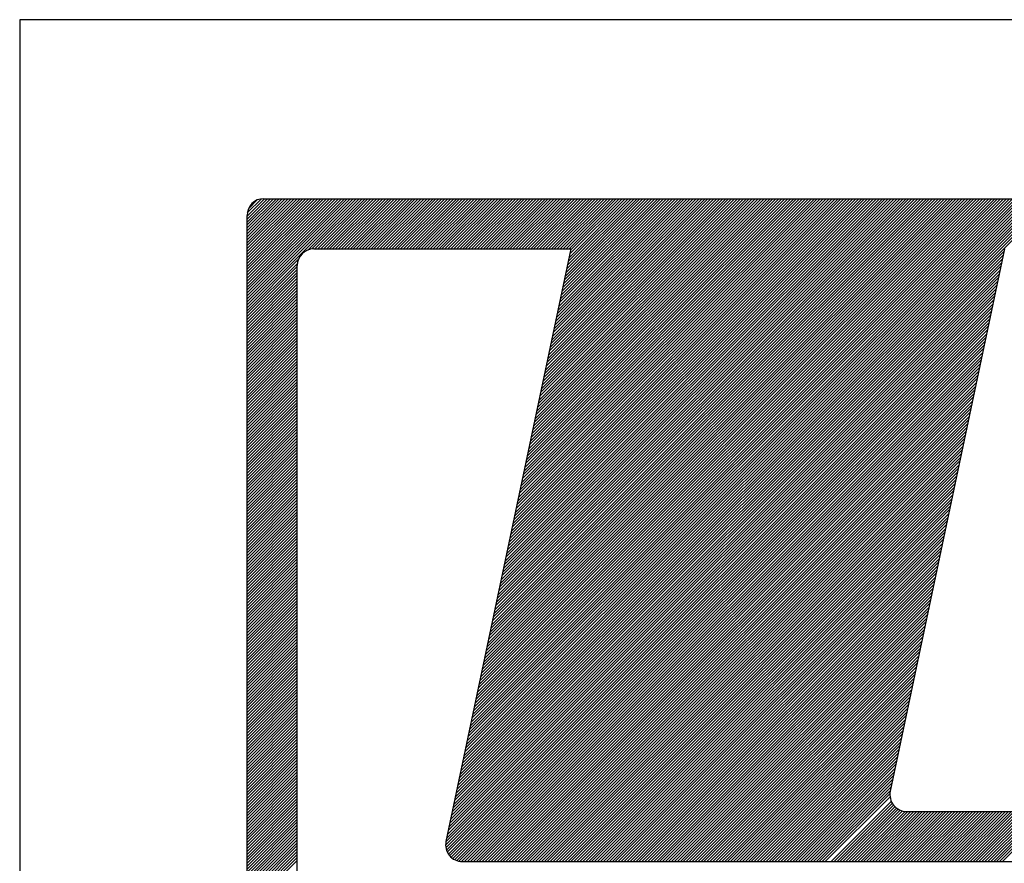
# Model space of a CAD drawing. Extents: x 185676 to 186096, y 1663164 to 1663517.
# Drawn here: x 185910 to 185916, y 1663194 to 1663199 of the extents above; entities that cross this region are included whole.
import ezdxf

# ---------------------------------------------------------------- set-up
doc = ezdxf.new("R2010")
doc.units = 0
doc.header["$LTSCALE"] = 5
doc.header["$MEASUREMENT"] = 0
doc.linetypes.add('DASHED', pattern=[0.75, 0.5, -0.25])
doc.linetypes.add('HIDDEN', pattern=[0.375, 0.25, -0.125])
for name, color, linetype in [('MF', 2, 'HIDDEN'), ('REDEPLU', 4, 'DASHED'), ('REG60-100', 7, 'CONTINUOUS')]:
    doc.layers.add(name, color=color, linetype=linetype)

# ---------------------------------------------------------------- blocks, each defined once
blk = doc.blocks.new('H')
at = {"layer": 'MF', "color": 3, "linetype": 'CONTINUOUS'}
for p, q in [((-9.3512, 6.7472), (-8.6988, 7.3996)), ((-9.3512, 6.7649), (-8.7165, 7.3996)), ((-9.3512, 6.7826), (-8.7342, 7.3996)), ((-9.3512, 6.8003), (-8.7518, 7.3996)), ((-9.3512, 6.8179), (-8.7695, 7.3996)), ((-9.3512, 6.8356), (-8.7872, 7.3996)), ((-9.3512, 6.8533), (-8.8049, 7.3996)), ((-9.3512, 6.871), (-8.8226, 7.3996)), ((-9.3512, 6.8886), (-8.8402, 7.3996)), ((-9.3512, 6.9063), (-8.8579, 7.3996)), ((-9.3512, 6.924), (-8.8756, 7.3996)), ((-9.3512, 6.9417), (-8.8933, 7.3996)), ((-9.3512, 6.9594), (-8.9109, 7.3996)), ((-9.3512, 6.977), (-8.9286, 7.3996)), ((-9.3512, 6.9947), (-8.9463, 7.3996)), ((-9.3512, 7.0124), (-8.964, 7.3996)), ((-9.3512, 7.0301), (-8.9817, 7.3996)), ((-9.3512, 7.0477), (-8.9993, 7.3996)), ((-9.3512, 7.0654), (-9.017, 7.3996)), ((-9.3512, 7.0831), (-9.0347, 7.3996)), ((-9.3512, 7.1008), (-9.0524, 7.3996)), ((-9.3512, 7.1185), (-9.07, 7.3996)), ((-9.3512, 7.1361), (-9.0877, 7.3996)), ((-9.3512, 7.1538), (-9.1054, 7.3996)), ((-9.3512, 7.1715), (-9.1231, 7.3996)), ((-9.3512, 7.1892), (-9.1408, 7.3996)), ((-9.3512, 7.2068), (-9.1584, 7.3996)), ((-9.3512, 7.2245), (-9.1761, 7.3996)), ((-9.3512, 7.2422), (-9.1938, 7.3996)), ((-9.3512, 7.2599), (-9.2115, 7.3996)), ((-9.3512, 7.2776), (-9.2291, 7.3996)), ((-9.3512, 7.2952), (-9.2468, 7.3996)), ((-9.3502, 7.3139), (-9.2655, 7.3986)), ((-9.3433, 7.3384), (-9.29, 7.3918)), ((-9.2512, 7.3996), (-0.2576, 7.3996)), ((-8.9883, 7.0925), (-8.6811, 7.3996)), ((-8.9643, 7.0987), (-8.6635, 7.3996)), ((-8.9458, 7.0996), (-8.6458, 7.3996)), ((-8.9281, 7.0996), (-8.6281, 7.3996)), ((-8.9104, 7.0996), (-8.6104, 7.3996)), ((-8.8927, 7.0996), (-8.5927, 7.3996)), ((-8.8751, 7.0996), (-8.5751, 7.3996)), ((-8.8574, 7.0996), (-8.5574, 7.3996)), ((-8.8397, 7.0996), (-8.5397, 7.3996)), ((-8.822, 7.0996), (-8.522, 7.3996)), ((-8.8044, 7.0996), (-8.5044, 7.3996)), ((-8.7867, 7.0996), (-8.4867, 7.3996)), ((-8.769, 7.0996), (-8.469, 7.3996)), ((-8.7513, 7.0996), (-8.4513, 7.3996)), ((-8.7336, 7.0996), (-8.4336, 7.3996)), ((-8.716, 7.0996), (-8.416, 7.3996)), ((-8.6983, 7.0996), (-8.3983, 7.3996)), ((-8.6806, 7.0996), (-8.3806, 7.3996)), ((-8.6629, 7.0996), (-8.3629, 7.3996)), ((-8.6453, 7.0996), (-8.3453, 7.3996)), ((-8.6276, 7.0996), (-8.3276, 7.3996)), ((-8.6099, 7.0996), (-8.3099, 7.3996)), ((-8.5922, 7.0996), (-8.2922, 7.3996)), ((-8.5745, 7.0996), (-8.2745, 7.3996)), ((-8.5569, 7.0996), (-8.2569, 7.3996)), ((-8.5392, 7.0996), (-8.2392, 7.3996)), ((-8.5215, 7.0996), (-8.2215, 7.3996)), ((-8.5038, 7.0996), (-8.2038, 7.3996)), ((-8.4862, 7.0996), (-8.1862, 7.3996)), ((-8.4685, 7.0996), (-8.1685, 7.3996)), ((-8.4508, 7.0996), (-8.1508, 7.3996)), ((-8.4331, 7.0996), (-8.1331, 7.3996)), ((-8.4154, 7.0996), (-8.1154, 7.3996)), ((-8.3978, 7.0996), (-8.0978, 7.3996)), ((-8.3801, 7.0996), (-8.0801, 7.3996)), ((-8.3624, 7.0996), (-8.0624, 7.3996)), ((-8.3447, 7.0996), (-8.0447, 7.3996)), ((-8.3271, 7.0996), (-8.0271, 7.3996)), ((-8.3094, 7.0996), (-8.0094, 7.3996)), ((-8.2917, 7.0996), (-7.9917, 7.3996)), ((-8.274, 7.0996), (-7.974, 7.3996)), ((-8.2563, 7.0996), (-7.9563, 7.3996)), ((-8.2387, 7.0996), (-7.9387, 7.3996)), ((-8.221, 7.0996), (-7.921, 7.3996)), ((-8.2033, 7.0996), (-7.9033, 7.3996)), ((-8.1856, 7.0996), (-7.8856, 7.3996)), ((-8.168, 7.0996), (-7.868, 7.3996)), ((-8.1503, 7.0996), (-7.8503, 7.3996)), ((-8.1326, 7.0996), (-7.8326, 7.3996)), ((-8.1149, 7.0996), (-7.8149, 7.3996)), ((-8.1056, 3.8209), (-4.5269, 7.3996)), ((-8.1009, 3.8433), (-4.5446, 7.3996)), ((-8.0972, 7.0996), (-7.7972, 7.3996)), ((-8.0962, 3.8657), (-4.5622, 7.3996)), ((-8.0915, 3.8881), (-4.5799, 7.3996)), ((-8.0867, 3.9105), (-4.5976, 7.3996)), ((-8.082, 3.9329), (-4.6153, 7.3996)), ((-8.0796, 7.0996), (-7.7796, 7.3996)), ((-8.0773, 3.9553), (-4.6329, 7.3996)), ((-8.0726, 3.9777), (-4.6506, 7.3996)), ((-8.0678, 4.0001), (-4.6683, 7.3996)), ((-8.0631, 4.0225), (-4.686, 7.3996)), ((-8.0619, 7.0996), (-7.7619, 7.3996)), ((-8.0584, 4.0449), (-4.7037, 7.3996)), ((-8.0537, 4.0673), (-4.7213, 7.3996)), ((-8.049, 4.0897), (-4.739, 7.3996)), ((-8.0442, 4.1121), (-4.7567, 7.3996)), ((-8.0442, 7.0996), (-7.7442, 7.3996)), ((-8.0395, 4.1345), (-4.7744, 7.3996)), ((-8.0348, 4.1569), (-4.792, 7.3996)), ((-8.0301, 4.1793), (-4.8097, 7.3996)), ((-8.0265, 7.0996), (-7.7265, 7.3996)), ((-8.0254, 4.2017), (-4.8274, 7.3996)), ((-8.0206, 4.2241), (-4.8451, 7.3996)), ((-8.0159, 4.2465), (-4.8628, 7.3996)), ((-8.0112, 4.2689), (-4.8804, 7.3996)), ((-8.0089, 7.0996), (-7.7089, 7.3996)), ((-8.0065, 4.2913), (-4.8981, 7.3996)), ((-8.0017, 4.3137), (-4.9158, 7.3996)), ((-7.997, 4.3361), (-4.9335, 7.3996)), ((-7.9923, 4.3585), (-4.9511, 7.3996)), ((-7.9912, 7.0996), (-7.6912, 7.3996)), ((-7.9876, 4.3809), (-4.9688, 7.3996)), ((-7.9829, 4.4033), (-4.9865, 7.3996)), ((-7.9781, 4.4257), (-5.0042, 7.3996)), ((-7.9735, 7.0996), (-7.6735, 7.3996)), ((-7.9734, 4.4481), (-5.0219, 7.3996)), ((-7.9687, 4.4705), (-5.0395, 7.3996)), ((-7.964, 4.4929), (-5.0572, 7.3996)), ((-7.9592, 4.5153), (-5.0749, 7.3996)), ((-7.9558, 7.0996), (-7.6558, 7.3996)), ((-7.9545, 4.5377), (-5.0926, 7.3996)), ((-7.9498, 4.5601), (-5.1102, 7.3996)), ((-7.9451, 4.5825), (-5.1279, 7.3996)), ((-7.9404, 4.6049), (-5.1456, 7.3996)), ((-7.9382, 7.0996), (-7.6382, 7.3996)), ((-7.9356, 4.6273), (-5.1633, 7.3996)), ((-7.9309, 4.6497), (-5.181, 7.3996)), ((-7.9262, 4.6721), (-5.1986, 7.3996)), ((-7.9215, 4.6945), (-5.2163, 7.3996)), ((-7.9205, 7.0996), (-7.6205, 7.3996)), ((-7.9167, 4.7168), (-5.234, 7.3996)), ((-7.912, 4.7392), (-5.2517, 7.3996)), ((-7.9073, 4.7616), (-5.2693, 7.3996)), ((-7.9028, 7.0996), (-7.6028, 7.3996)), ((-7.9026, 4.784), (-5.287, 7.3996)), ((-7.8979, 4.8064), (-5.3047, 7.3996)), ((-7.8931, 4.8288), (-5.3224, 7.3996)), ((-7.8884, 4.8512), (-5.3401, 7.3996)), ((-7.8851, 7.0996), (-7.5851, 7.3996)), ((-7.8837, 4.8736), (-5.3577, 7.3996)), ((-7.879, 4.896), (-5.3754, 7.3996)), ((-7.8742, 4.9184), (-5.3931, 7.3996)), ((-7.8695, 4.9408), (-5.4108, 7.3996)), ((-7.8674, 7.0996), (-7.5674, 7.3996)), ((-7.8648, 4.9632), (-5.4284, 7.3996)), ((-7.8601, 4.9856), (-5.4461, 7.3996)), ((-7.8554, 5.008), (-5.4638, 7.3996)), ((-7.8506, 5.0304), (-5.4815, 7.3996)), ((-7.8498, 7.0996), (-7.5498, 7.3996)), ((-7.8459, 5.0528), (-5.4992, 7.3996)), ((-7.8412, 5.0752), (-5.5168, 7.3996)), ((-7.8365, 5.0976), (-5.5345, 7.3996)), ((-7.8321, 7.0996), (-7.5321, 7.3996)), ((-7.8317, 5.12), (-5.5522, 7.3996)), ((-7.827, 5.1424), (-5.5699, 7.3996)), ((-7.8223, 5.1648), (-5.5875, 7.3996)), ((-7.8176, 5.1872), (-5.6052, 7.3996)), ((-7.8144, 7.0996), (-7.5144, 7.3996)), ((-7.8129, 5.2096), (-5.6229, 7.3996)), ((-7.8081, 5.232), (-5.6406, 7.3996)), ((-7.8034, 5.2544), (-5.6583, 7.3996)), ((-7.7987, 5.2768), (-5.6759, 7.3996)), ((-7.7967, 7.0996), (-7.4967, 7.3996)), ((-7.794, 5.2992), (-5.6936, 7.3996)), ((-7.7892, 5.3216), (-5.7113, 7.3996)), ((-7.7845, 5.344), (-5.729, 7.3996)), ((-7.7798, 5.3664), (-5.7466, 7.3996)), ((-7.7791, 7.0996), (-7.4791, 7.3996)), ((-7.7751, 5.3888), (-5.7643, 7.3996)), ((-7.7704, 5.4112), (-5.782, 7.3996)), ((-7.7656, 5.4336), (-5.7997, 7.3996)), ((-7.7614, 7.0996), (-7.4614, 7.3996)), ((-7.7609, 5.456), (-5.8174, 7.3996)), ((-7.7562, 5.4784), (-5.835, 7.3996)), ((-7.7515, 5.5008), (-5.8527, 7.3996)), ((-7.7468, 5.5232), (-5.8704, 7.3996)), ((-7.7437, 7.0996), (-7.4437, 7.3996)), ((-7.742, 5.5456), (-5.8881, 7.3996)), ((-7.7373, 5.568), (-5.9057, 7.3996)), ((-7.7326, 5.5904), (-5.9234, 7.3996)), ((-7.7279, 5.6128), (-5.9411, 7.3996)), ((-7.726, 7.0996), (-7.426, 7.3996)), ((-7.7231, 5.6352), (-5.9588, 7.3996)), ((-7.7184, 5.6576), (-5.9764, 7.3996)), ((-7.7137, 5.68), (-5.9941, 7.3996)), ((-7.709, 5.7024), (-6.0118, 7.3996)), ((-7.7083, 7.0996), (-7.4083, 7.3996)), ((-7.7043, 5.7248), (-6.0295, 7.3996)), ((-7.6995, 5.7472), (-6.0472, 7.3996)), ((-7.6948, 5.7696), (-6.0648, 7.3996)), ((-7.6907, 7.0996), (-7.3907, 7.3996)), ((-7.6901, 5.792), (-6.0825, 7.3996)), ((-7.6854, 5.8144), (-6.1002, 7.3996)), ((-7.6806, 5.8368), (-6.1179, 7.3996)), ((-7.6759, 5.8592), (-6.1355, 7.3996)), ((-7.673, 7.0996), (-7.373, 7.3996)), ((-7.6712, 5.8816), (-6.1532, 7.3996)), ((-7.6665, 5.904), (-6.1709, 7.3996)), ((-7.6618, 5.9264), (-6.1886, 7.3996)), ((-7.657, 5.9488), (-6.2063, 7.3996)), ((-7.6553, 7.0996), (-7.3553, 7.3996)), ((-7.6523, 5.9712), (-6.2239, 7.3996)), ((-7.6476, 5.9936), (-6.2416, 7.3996)), ((-7.6429, 6.016), (-6.2593, 7.3996)), ((-7.6381, 6.0384), (-6.277, 7.3996)), ((-7.6376, 7.0996), (-7.3376, 7.3996)), ((-7.6334, 6.0608), (-6.2946, 7.3996)), ((-7.6287, 6.0832), (-6.3123, 7.3996)), ((-7.624, 6.1056), (-6.33, 7.3996)), ((-7.62, 7.0996), (-7.32, 7.3996)), ((-7.6193, 6.128), (-6.3477, 7.3996)), ((-7.6145, 6.1504), (-6.3654, 7.3996)), ((-7.6098, 6.1728), (-6.383, 7.3996)), ((-7.6051, 6.1952), (-6.4007, 7.3996)), ((-7.6023, 7.0996), (-7.3023, 7.3996)), ((-7.6004, 6.2176), (-6.4184, 7.3996)), ((-7.5956, 6.24), (-6.4361, 7.3996)), ((-7.5909, 6.2624), (-6.4537, 7.3996)), ((-7.5862, 6.2848), (-6.4714, 7.3996)), ((-7.5846, 7.0996), (-7.2846, 7.3996)), ((-7.5815, 6.3072), (-6.4891, 7.3996)), ((-7.5768, 6.3296), (-6.5068, 7.3996)), ((-7.572, 6.352), (-6.5245, 7.3996)), ((-7.5673, 6.3744), (-6.5421, 7.3996)), ((-7.5669, 7.0996), (-7.2669, 7.3996)), ((-7.5626, 6.3968), (-6.5598, 7.3996)), ((-7.5579, 6.4192), (-6.5775, 7.3996)), ((-7.5531, 6.4416), (-6.5952, 7.3996)), ((-7.5492, 7.0996), (-7.2492, 7.3996)), ((-7.5484, 6.464), (-6.6128, 7.3996)), ((-7.5437, 6.4864), (-6.6305, 7.3996)), ((-7.539, 6.5088), (-6.6482, 7.3996)), ((-7.5343, 6.5312), (-6.6659, 7.3996)), ((-7.5316, 7.0996), (-7.2316, 7.3996)), ((-7.5295, 6.5536), (-6.6836, 7.3996)), ((-7.5248, 6.576), (-6.7012, 7.3996)), ((-7.5201, 6.5984), (-6.7189, 7.3996)), ((-7.5154, 6.6208), (-6.7366, 7.3996)), ((-7.5139, 7.0996), (-7.2139, 7.3996)), ((-7.5106, 6.6432), (-6.7543, 7.3996)), ((-7.5059, 6.6656), (-6.7719, 7.3996)), ((-7.5012, 6.688), (-6.7896, 7.3996)), ((-7.4965, 6.7104), (-6.8073, 7.3996)), ((-7.4962, 7.0996), (-7.1962, 7.3996)), ((-7.4918, 6.7328), (-6.825, 7.3996)), ((-7.487, 6.7552), (-6.8427, 7.3996)), ((-7.4823, 6.7776), (-6.8603, 7.3996)), ((-7.4785, 7.0996), (-7.1785, 7.3996)), ((-7.4776, 6.8), (-6.878, 7.3996)), ((-7.4729, 6.8224), (-6.8957, 7.3996)), ((-7.4682, 6.8448), (-6.9134, 7.3996)), ((-7.4634, 6.8672), (-6.931, 7.3996)), ((-7.4609, 7.0996), (-7.1609, 7.3996)), ((-7.4587, 6.8896), (-6.9487, 7.3996)), ((-7.454, 6.912), (-6.9664, 7.3996)), ((-7.4493, 6.9344), (-6.9841, 7.3996)), ((-7.4445, 6.9568), (-7.0018, 7.3996)), ((-7.4432, 7.0996), (-7.1432, 7.3996)), ((-7.4398, 6.9792), (-7.0194, 7.3996)), ((-7.4351, 7.0016), (-7.0371, 7.3996)), ((-7.4304, 7.024), (-7.0548, 7.3996)), ((-7.4257, 7.0464), (-7.0725, 7.3996)), ((-7.4255, 7.0996), (-7.1255, 7.3996)), ((-7.4209, 7.0688), (-7.0901, 7.3996)), ((-7.4162, 7.0912), (-7.1078, 7.3996)), ((-9.3512, 0.1681), (-9.3512, 7.2996)), ((-8.9512, 7.0996), (-7.4144, 7.0996)), ((-7.4144, 7.0996), (-8.1618, 3.5545)), ((-8.1103, 3.7985), (-4.824, 7.0848)), ((-4.8209, 7.0996), (-5.505, 3.8545)), ((-9.3512, 6.7295), (-9.0441, 7.0367)), ((-9.3512, 6.7119), (-9.0503, 7.0127)), ((-8.1245, 3.7313), (-4.8382, 7.0176)), ((-8.1198, 3.7537), (-4.8335, 7.04)), ((-8.1151, 3.7761), (-4.8288, 7.0624)), ((-9.3512, 6.6942), (-9.0512, 6.9942)), ((-9.3512, 6.6765), (-9.0512, 6.9765)), ((-9.3512, 6.6588), (-9.0512, 6.9588)), ((-9.0512, 0.4681), (-9.0512, 6.9996)), ((-8.1387, 3.6641), (-4.8524, 6.9504)), ((-8.134, 3.6865), (-4.8476, 6.9728)), ((-8.1292, 3.7089), (-4.8429, 6.9952)), ((-9.3512, 6.6412), (-9.0512, 6.9412)), ((-9.3512, 6.6235), (-9.0512, 6.9235)), ((-9.3512, 6.6058), (-9.0512, 6.9058)), ((-8.1481, 3.6193), (-4.8618, 6.9056)), ((-8.1434, 3.6417), (-4.8571, 6.928)), ((-9.3512, 6.5881), (-9.0512, 6.8881)), ((-9.3512, 6.5704), (-9.0512, 6.8704)), ((-9.3512, 6.5528), (-9.0512, 6.8528)), ((-9.3512, 6.5351), (-9.0512, 6.8351)), ((-8.1623, 3.5521), (-4.876, 6.8384)), ((-8.1576, 3.5745), (-4.8713, 6.8608)), ((-8.1528, 3.5969), (-4.8665, 6.8832)), ((-9.3512, 6.5174), (-9.0512, 6.8174)), ((-9.3512, 6.4997), (-9.0512, 6.7997)), ((-9.3512, 6.4821), (-9.0512, 6.7821)), ((-8.1639, 3.5328), (-4.8807, 6.816)), ((-8.1624, 3.5166), (-4.8854, 6.7936)), ((-9.3512, 6.4644), (-9.0512, 6.7644)), ((-9.3512, 6.4467), (-9.0512, 6.7467)), ((-9.3512, 6.429), (-9.0512, 6.729)), ((-8.1589, 3.5024), (-4.8901, 6.7712)), ((-8.1538, 3.4899), (-4.8949, 6.7488)), ((-8.1473, 3.4787), (-4.8996, 6.7264)), ((-9.3512, 6.4113), (-9.0512, 6.7113)), ((-9.3512, 6.3937), (-9.0512, 6.6937)), ((-9.3512, 6.376), (-9.0512, 6.676)), ((-9.3512, 6.3583), (-9.0512, 6.6583)), ((-8.1397, 3.4686), (-4.9043, 6.704)), ((-8.131, 3.4596), (-4.909, 6.6816)), ((-8.1211, 3.4518), (-4.9138, 6.6592)), ((-9.3512, 6.3406), (-9.0512, 6.6406)), ((-9.3512, 6.323), (-9.0512, 6.623)), ((-9.3512, 6.3053), (-9.0512, 6.6053)), ((-8.1101, 3.4452), (-4.9185, 6.6368)), ((-8.0978, 3.4398), (-4.9232, 6.6144)), ((-9.3512, 6.2876), (-9.0512, 6.5876)), ((-9.3512, 6.2699), (-9.0512, 6.5699)), ((-9.3512, 6.2523), (-9.0512, 6.5523)), ((-8.084, 3.4359), (-4.9279, 6.592)), ((-8.0683, 3.4339), (-4.9326, 6.5696)), ((-8.0507, 3.4339), (-4.9374, 6.5472)), ((-9.3512, 6.2346), (-9.0512, 6.5346)), ((-9.3512, 6.2169), (-9.0512, 6.5169)), ((-9.3512, 6.1992), (-9.0512, 6.4992)), ((-9.3512, 6.1815), (-9.0512, 6.4815)), ((-8.033, 3.4339), (-4.9421, 6.5248)), ((-8.0153, 3.4339), (-4.9468, 6.5024)), ((-7.9977, 3.4339), (-4.9515, 6.48)), ((-9.3512, 6.1639), (-9.0512, 6.4639)), ((-9.3512, 6.1462), (-9.0512, 6.4462)), ((-9.3512, 6.1285), (-9.0512, 6.4285)), ((-7.98, 3.4339), (-4.9562, 6.4576)), ((-7.9623, 3.4339), (-4.961, 6.4352)), ((-9.3512, 6.1108), (-9.0512, 6.4108)), ((-9.3512, 6.0932), (-9.0512, 6.3932)), ((-9.3512, 6.0755), (-9.0512, 6.3755)), ((-7.9446, 3.4339), (-4.9657, 6.4128)), ((-7.9269, 3.4339), (-4.9704, 6.3904)), ((-7.9093, 3.4339), (-4.9751, 6.368)), ((-9.3512, 6.0578), (-9.0512, 6.3578)), ((-9.3512, 6.0401), (-9.0512, 6.3401)), ((-9.3512, 6.0224), (-9.0512, 6.3224)), ((-9.3512, 6.0048), (-9.0512, 6.3048)), ((-7.8916, 3.4339), (-4.9799, 6.3456)), ((-7.8739, 3.4339), (-4.9846, 6.3232)), ((-7.8562, 3.4339), (-4.9893, 6.3008)), ((-9.3512, 5.9871), (-9.0512, 6.2871)), ((-9.3512, 5.9694), (-9.0512, 6.2694)), ((-9.3512, 5.9517), (-9.0512, 6.2517)), ((-7.8386, 3.4339), (-4.994, 6.2784)), ((-7.8209, 3.4339), (-4.9987, 6.256)), ((-9.3512, 5.9341), (-9.0512, 6.2341)), ((-9.3512, 5.9164), (-9.0512, 6.2164)), ((-9.3512, 5.8987), (-9.0512, 6.1987)), ((-7.8032, 3.4339), (-5.0035, 6.2336)), ((-7.7855, 3.4339), (-5.0082, 6.2112)), ((-7.7678, 3.4339), (-5.0129, 6.1888)), ((-9.3512, 5.881), (-9.0512, 6.181)), ((-9.3512, 5.8633), (-9.0512, 6.1633)), ((-9.3512, 5.8457), (-9.0512, 6.1457)), ((-9.3512, 5.828), (-9.0512, 6.128)), ((-7.7502, 3.4339), (-5.0176, 6.1664)), ((-7.7325, 3.4339), (-5.0224, 6.144)), ((-9.3512, 5.8103), (-9.0512, 6.1103)), ((-9.3512, 5.7926), (-9.0512, 6.0926)), ((-9.3512, 5.775), (-9.0512, 6.075)), ((-7.7148, 3.4339), (-5.0271, 6.1216)), ((-7.6971, 3.4339), (-5.0318, 6.0992)), ((-7.6795, 3.4339), (-5.0365, 6.0768)), ((-9.3512, 5.7573), (-9.0512, 6.0573)), ((-9.3512, 5.7396), (-9.0512, 6.0396)), ((-9.3512, 5.7219), (-9.0512, 6.0219)), ((-7.6618, 3.4339), (-5.0412, 6.0544)), ((-7.6441, 3.4339), (-5.046, 6.032)), ((-7.6264, 3.4339), (-5.0507, 6.0096)), ((-9.3512, 5.7042), (-9.0512, 6.0042)), ((-9.3512, 5.6866), (-9.0512, 5.9866)), ((-9.3512, 5.6689), (-9.0512, 5.9689)), ((-9.3512, 5.6512), (-9.0512, 5.9512)), ((-7.6088, 3.4339), (-5.0554, 5.9872)), ((-7.5911, 3.4339), (-5.0601, 5.9648)), ((-9.3512, 5.6335), (-9.0512, 5.9335)), ((-9.3512, 5.6159), (-9.0512, 5.9159)), ((-9.3512, 5.5982), (-9.0512, 5.8982)), ((-7.5734, 3.4339), (-5.0649, 5.9424)), ((-7.5557, 3.4339), (-5.0696, 5.92)), ((-7.538, 3.4339), (-5.0743, 5.8976)), ((-9.3512, 5.5805), (-9.0512, 5.8805)), ((-9.3512, 5.5628), (-9.0512, 5.8628)), ((-9.3512, 5.5451), (-9.0512, 5.8451)), ((-7.5204, 3.4339), (-5.079, 5.8752)), ((-7.5027, 3.4339), (-5.0837, 5.8528)), ((-7.485, 3.4339), (-5.0885, 5.8304)), ((-9.3512, 5.5275), (-9.0512, 5.8275)), ((-9.3512, 5.5098), (-9.0512, 5.8098)), ((-9.3512, 5.4921), (-9.0512, 5.7921)), ((-9.3512, 5.4744), (-9.0512, 5.7744)), ((-7.4673, 3.4339), (-5.0932, 5.808)), ((-7.4497, 3.4339), (-5.0979, 5.7856)), ((-9.3512, 5.4568), (-9.0512, 5.7568)), ((-9.3512, 5.4391), (-9.0512, 5.7391)), ((-9.3512, 5.4214), (-9.0512, 5.7214)), ((-7.432, 3.4339), (-5.1026, 5.7632)), ((-7.4143, 3.4339), (-5.1074, 5.7408)), ((-7.3966, 3.4339), (-5.1121, 5.7184)), ((-9.3512, 5.4037), (-9.0512, 5.7037)), ((-9.3512, 5.386), (-9.0512, 5.686)), ((-9.3512, 5.3684), (-9.0512, 5.6684)), ((-7.3789, 3.4339), (-5.1168, 5.696)), ((-7.3613, 3.4339), (-5.1215, 5.6736)), ((-9.3512, 5.3507), (-9.0512, 5.6507)), ((-9.3512, 5.333), (-9.0512, 5.633)), ((-9.3512, 5.3153), (-9.0512, 5.6153)), ((-9.3512, 5.2977), (-9.0512, 5.5977)), ((-7.3436, 3.4339), (-5.1262, 5.6512)), ((-7.3259, 3.4339), (-5.131, 5.6288)), ((-7.3082, 3.4339), (-5.1357, 5.6064)), ((-9.3512, 5.28), (-9.0512, 5.58)), ((-9.3512, 5.2623), (-9.0512, 5.5623)), ((-9.3512, 5.2446), (-9.0512, 5.5446)), ((-7.2906, 3.4339), (-5.1404, 5.584)), ((-7.2729, 3.4339), (-5.1451, 5.5616)), ((-7.2552, 3.4339), (-5.1499, 5.5392)), ((-9.3512, 5.2269), (-9.0512, 5.5269)), ((-9.3512, 5.2093), (-9.0512, 5.5093)), ((-9.3512, 5.1916), (-9.0512, 5.4916)), ((-7.2375, 3.4339), (-5.1546, 5.5168)), ((-7.2198, 3.4339), (-5.1593, 5.4944)), ((-9.3512, 5.1739), (-9.0512, 5.4739)), ((-9.3512, 5.1562), (-9.0512, 5.4562)), ((-9.3512, 5.1386), (-9.0512, 5.4386)), ((-9.3512, 5.1209), (-9.0512, 5.4209)), ((-7.2022, 3.4339), (-5.164, 5.472)), ((-7.1845, 3.4339), (-5.1687, 5.4496)), ((-7.1668, 3.4339), (-5.1735, 5.4272)), ((-9.3512, 5.1032), (-9.0512, 5.4032)), ((-9.3512, 5.0855), (-9.0512, 5.3855)), ((-9.3512, 5.0678), (-9.0512, 5.3678)), ((-7.1491, 3.4339), (-5.1782, 5.4048)), ((-7.1315, 3.4339), (-5.1829, 5.3824)), ((-7.1138, 3.4339), (-5.1876, 5.36)), ((-9.3512, 5.0502), (-9.0512, 5.3502)), ((-9.3512, 5.0325), (-9.0512, 5.3325)), ((-9.3512, 5.0148), (-9.0512, 5.3148)), ((-7.0961, 3.4339), (-5.1924, 5.3376)), ((-7.0784, 3.4339), (-5.1971, 5.3152)), ((-9.3512, 4.9971), (-9.0512, 5.2971)), ((-9.3512, 4.9795), (-9.0512, 5.2795)), ((-9.3512, 4.9618), (-9.0512, 5.2618)), ((-9.3512, 4.9441), (-9.0512, 5.2441)), ((-7.0607, 3.4339), (-5.2018, 5.2928)), ((-7.0431, 3.4339), (-5.2065, 5.2704)), ((-7.0254, 3.4339), (-5.2112, 5.248)), ((-9.3512, 4.9264), (-9.0512, 5.2264)), ((-9.3512, 4.9087), (-9.0512, 5.2087)), ((-9.3512, 4.8911), (-9.0512, 5.1911)), ((-7.0077, 3.4339), (-5.216, 5.2256)), ((-6.99, 3.4339), (-5.2207, 5.2032)), ((-9.3512, 4.8734), (-9.0512, 5.1734)), ((-9.3512, 4.8557), (-9.0512, 5.1557)), ((-9.3512, 4.838), (-9.0512, 5.138)), ((-6.9724, 3.4339), (-5.2254, 5.1808)), ((-6.9547, 3.4339), (-5.2301, 5.1584)), ((-6.937, 3.4339), (-5.2348, 5.136)), ((-9.3512, 4.8204), (-9.0512, 5.1204)), ((-9.3512, 4.8027), (-9.0512, 5.1027)), ((-9.3512, 4.785), (-9.0512, 5.085)), ((-9.3512, 4.7673), (-9.0512, 5.0673)), ((-6.9193, 3.4339), (-5.2396, 5.1136)), ((-6.9016, 3.4339), (-5.2443, 5.0912)), ((-6.884, 3.4339), (-5.249, 5.0688)), ((-9.3512, 4.7496), (-9.0512, 5.0496)), ((-9.3512, 4.732), (-9.0512, 5.032)), ((-9.3512, 4.7143), (-9.0512, 5.0143)), ((-6.8663, 3.4339), (-5.2537, 5.0464)), ((-6.8486, 3.4339), (-5.2585, 5.024)), ((-9.3512, 4.6966), (-9.0512, 4.9966)), ((-9.3512, 4.6789), (-9.0512, 4.9789)), ((-9.3512, 4.6613), (-9.0512, 4.9613)), ((-6.8309, 3.4339), (-5.2632, 5.0016)), ((-6.8133, 3.4339), (-5.2679, 4.9792)), ((-6.7956, 3.4339), (-5.2726, 4.9568)), ((-9.3512, 4.6436), (-9.0512, 4.9436)), ((-9.3512, 4.6259), (-9.0512, 4.9259)), ((-9.3512, 4.6082), (-9.0512, 4.9082)), ((-9.3512, 4.5905), (-9.0512, 4.8905)), ((-6.7779, 3.4339), (-5.2773, 4.9344)), ((-6.7602, 3.4339), (-5.2821, 4.912)), ((-6.7425, 3.4339), (-5.2868, 4.8896)), ((-9.3512, 4.5729), (-9.0512, 4.8729)), ((-9.3512, 4.5552), (-9.0512, 4.8552)), ((-9.3512, 4.5375), (-9.0512, 4.8375)), ((-6.7249, 3.4339), (-5.2915, 4.8672)), ((-6.7072, 3.4339), (-5.2962, 4.8448)), ((-9.3512, 4.5198), (-9.0512, 4.8198)), ((-9.3512, 4.5022), (-9.0512, 4.8022)), ((-9.3512, 4.4845), (-9.0512, 4.7845)), ((-6.6895, 3.4339), (-5.301, 4.8224)), ((-6.6718, 3.4339), (-5.3057, 4.8)), ((-6.6542, 3.4339), (-5.3104, 4.7776)), ((-9.3512, 4.4668), (-9.0512, 4.7668)), ((-9.3512, 4.4491), (-9.0512, 4.7491)), ((-9.3512, 4.4315), (-9.0512, 4.7315)), ((-9.3512, 4.4138), (-9.0512, 4.7138)), ((-6.6365, 3.4339), (-5.3151, 4.7552)), ((-6.6188, 3.4339), (-5.3198, 4.7328)), ((-6.6011, 3.4339), (-5.3246, 4.7104)), ((-9.3512, 4.3961), (-9.0512, 4.6961)), ((-9.3512, 4.3784), (-9.0512, 4.6784)), ((-9.3512, 4.3607), (-9.0512, 4.6607)), ((-6.5834, 3.4339), (-5.3293, 4.688)), ((-6.5658, 3.4339), (-5.334, 4.6656)), ((-9.3512, 4.3431), (-9.0512, 4.6431)), ((-9.3512, 4.3254), (-9.0512, 4.6254)), ((-9.3512, 4.3077), (-9.0512, 4.6077)), ((-6.5481, 3.4339), (-5.3387, 4.6432)), ((-6.5304, 3.4339), (-5.3435, 4.6208)), ((-6.5127, 3.4339), (-5.3482, 4.5984)), ((-9.3512, 4.29), (-9.0512, 4.59)), ((-9.3512, 4.2724), (-9.0512, 4.5724)), ((-9.3512, 4.2547), (-9.0512, 4.5547)), ((-9.3512, 4.237), (-9.0512, 4.537)), ((-6.4951, 3.4339), (-5.3529, 4.576)), ((-6.4774, 3.4339), (-5.3576, 4.5536)), ((-9.3512, 4.2193), (-9.0512, 4.5193)), ((-9.3512, 4.2016), (-9.0512, 4.5016)), ((-9.3512, 4.184), (-9.0512, 4.484)), ((-6.4597, 3.4339), (-5.3623, 4.5312)), ((-6.442, 3.4339), (-5.3671, 4.5088)), ((-6.4243, 3.4339), (-5.3718, 4.4864)), ((-9.3512, 4.1663), (-9.0512, 4.4663)), ((-9.3512, 4.1486), (-9.0512, 4.4486)), ((-9.3512, 4.1309), (-9.0512, 4.4309)), ((-6.4067, 3.4339), (-5.3765, 4.464)), ((-6.389, 3.4339), (-5.3812, 4.4416)), ((-6.3713, 3.4339), (-5.386, 4.4192)), ((-9.3512, 4.1133), (-9.0512, 4.4133)), ((-9.3512, 4.0956), (-9.0512, 4.3956)), ((-9.3512, 4.0779), (-9.0512, 4.3779)), ((-9.3512, 4.0602), (-9.0512, 4.3602)), ((-6.3536, 3.4339), (-5.3907, 4.3968)), ((-6.336, 3.4339), (-5.3954, 4.3744)), ((-9.3512, 4.0425), (-9.0512, 4.3425)), ((-9.3512, 4.0249), (-9.0512, 4.3249)), ((-9.3512, 4.0072), (-9.0512, 4.3072)), ((-6.3183, 3.4339), (-5.4001, 4.352)), ((-6.3006, 3.4339), (-5.4048, 4.3296)), ((-6.2829, 3.4339), (-5.4096, 4.3072)), ((-9.3512, 3.9895), (-9.0512, 4.2895)), ((-9.3512, 3.9718), (-9.0512, 4.2718)), ((-9.3512, 3.9542), (-9.0512, 4.2542)), ((-6.2652, 3.4339), (-5.4143, 4.2848)), ((-6.2476, 3.4339), (-5.419, 4.2624)), ((-6.2299, 3.4339), (-5.4237, 4.24)), ((-9.3512, 3.9365), (-9.0512, 4.2365)), ((-9.3512, 3.9188), (-9.0512, 4.2188)), ((-9.3512, 3.9011), (-9.0512, 4.2011)), ((-9.3512, 3.8834), (-9.0512, 4.1834)), ((-6.2122, 3.4339), (-5.4285, 4.2176)), ((-6.1945, 3.4339), (-5.4332, 4.1952)), ((-9.3512, 3.8658), (-9.0512, 4.1658)), ((-9.3512, 3.8481), (-9.0512, 4.1481)), ((-9.3512, 3.8304), (-9.0512, 4.1304)), ((-6.1769, 3.4339), (-5.4379, 4.1728)), ((-6.1592, 3.4339), (-5.4426, 4.1504)), ((-6.1415, 3.4339), (-5.4473, 4.128)), ((-9.3512, 3.8127), (-9.0512, 4.1127)), ((-9.3512, 3.7951), (-9.0512, 4.0951)), ((-9.3512, 3.7774), (-9.0512, 4.0774)), ((-6.1238, 3.4339), (-5.4521, 4.1056)), ((-6.1061, 3.4339), (-5.4568, 4.0832)), ((-9.3512, 3.7597), (-9.0512, 4.0597)), ((-9.3512, 3.742), (-9.0512, 4.042)), ((-9.3512, 3.7243), (-9.0512, 4.0243)), ((-9.3512, 3.7067), (-9.0512, 4.0067)), ((-6.0885, 3.4339), (-5.4615, 4.0608)), ((-6.0708, 3.4339), (-5.4662, 4.0384)), ((-6.0531, 3.4339), (-5.471, 4.016)), ((-9.3512, 3.689), (-9.0512, 3.989)), ((-9.3512, 3.6713), (-9.0512, 3.9713)), ((-9.3512, 3.6536), (-9.0512, 3.9536)), ((-6.0354, 3.4339), (-5.4757, 3.9936)), ((-6.0178, 3.4339), (-5.4804, 3.9712)), ((-6.0001, 3.4339), (-5.4851, 3.9488)), ((-9.3512, 3.636), (-9.0512, 3.936)), ((-9.3512, 3.6183), (-9.0512, 3.9183)), ((-9.3512, 3.6006), (-9.0512, 3.9006)), ((-5.9824, 3.4339), (-5.4898, 3.9264)), ((-5.9647, 3.4339), (-5.4946, 3.904)), ((-9.3512, 3.5829), (-9.0512, 3.8829)), ((-9.3512, 3.5652), (-9.0512, 3.8652)), ((-9.3512, 3.5476), (-9.0512, 3.8476)), ((-9.3512, 3.5299), (-9.0512, 3.8299)), ((-5.947, 3.4339), (-5.4993, 3.8816)), ((-5.9294, 3.4339), (-5.504, 3.8592)), ((-5.9117, 3.4339), (-5.507, 3.8385)), ((-9.3512, 3.5122), (-9.0512, 3.8122)), ((-9.3512, 3.4945), (-9.0512, 3.7945)), ((-9.3512, 3.4769), (-9.0512, 3.7769)), ((-5.894, 3.4339), (-5.5064, 3.8215)), ((-5.8587, 3.4339), (-5.4988, 3.7938)), ((-5.841, 3.4339), (-5.4927, 3.7821)), ((-5.8233, 3.4339), (-5.4855, 3.7717)), ((-9.3512, 3.4592), (-9.0512, 3.7592)), ((-9.3512, 3.4415), (-9.0512, 3.7415)), ((-9.3512, 3.4238), (-9.0512, 3.7238)), ((-5.8056, 3.4339), (-5.4771, 3.7624)), ((-5.788, 3.4339), (-5.4676, 3.7542)), ((-5.7703, 3.4339), (-5.457, 3.7471)), ((-5.7526, 3.4339), (-5.4451, 3.7413)), ((-5.7349, 3.4339), (-5.4318, 3.7369)), ((-5.7172, 3.4339), (-5.4168, 3.7343)), ((-5.6996, 3.4339), (-5.3996, 3.7339)), ((-5.6819, 3.4339), (-5.3819, 3.7339)), ((-5.6642, 3.4339), (-5.3642, 3.7339)), ((-5.6465, 3.4339), (-5.3465, 3.7339)), ((-5.6289, 3.4339), (-5.3289, 3.7339)), ((-5.6112, 3.4339), (-5.3112, 3.7339)), ((-5.5935, 3.4339), (-5.2935, 3.7339)), ((-5.5758, 3.4339), (-5.2758, 3.7339)), ((-5.5581, 3.4339), (-5.2581, 3.7339)), ((-5.5405, 3.4339), (-5.2405, 3.7339)), ((-5.5228, 3.4339), (-5.2228, 3.7339)), ((-5.5051, 3.4339), (-5.2051, 3.7339)), ((-5.4874, 3.4339), (-5.1874, 3.7339)), ((-5.4698, 3.4339), (-5.1698, 3.7339)), ((-5.4521, 3.4339), (-5.1521, 3.7339)), ((-5.4344, 3.4339), (-5.1344, 3.7339)), ((-5.4167, 3.4339), (-5.1167, 3.7339)), ((-5.4072, 3.7339), (-1.4392, 3.7339)), ((-5.399, 3.4339), (-5.099, 3.7339)), ((-5.3814, 3.4339), (-5.0814, 3.7339)), ((-5.3637, 3.4339), (-5.0637, 3.7339)), ((-5.346, 3.4339), (-5.046, 3.7339)), ((-5.3283, 3.4339), (-5.0283, 3.7339)), ((-5.3107, 3.4339), (-5.0107, 3.7339)), ((-5.293, 3.4339), (-4.993, 3.7339)), ((-5.2753, 3.4339), (-4.9753, 3.7339)), ((-5.2576, 3.4339), (-4.9576, 3.7339)), ((-5.2399, 3.4339), (-4.9399, 3.7339)), ((-5.2223, 3.4339), (-4.9223, 3.7339)), ((-5.2046, 3.4339), (-4.9046, 3.7339)), ((-5.1869, 3.4339), (-4.8869, 3.7339)), ((-5.1692, 3.4339), (-4.8692, 3.7339)), ((-5.1516, 3.4339), (-4.8516, 3.7339)), ((-5.1339, 3.4339), (-4.8339, 3.7339)), ((-5.1162, 3.4339), (-4.8162, 3.7339)), ((-5.0985, 3.4339), (-4.7985, 3.7339)), ((-5.0808, 3.4339), (-4.7808, 3.7339)), ((-5.0632, 3.4339), (-4.7632, 3.7339)), ((-5.0455, 3.4339), (-4.7455, 3.7339)), ((-5.0278, 3.4339), (-4.7278, 3.7339)), ((-5.0101, 3.4339), (-4.7101, 3.7339)), ((-4.9925, 3.4339), (-4.6925, 3.7339)), ((-4.9748, 3.4339), (-4.6748, 3.7339)), ((-4.9571, 3.4339), (-4.6571, 3.7339)), ((-4.9394, 3.4339), (-4.6394, 3.7339)), ((-4.9217, 3.4339), (-4.6217, 3.7339)), ((-4.9041, 3.4339), (-4.6041, 3.7339)), ((-4.8864, 3.4339), (-4.5864, 3.7339)), ((-4.8687, 3.4339), (-4.5687, 3.7339)), ((-4.851, 3.4339), (-4.551, 3.7339)), ((-4.8334, 3.4339), (-4.5334, 3.7339)), ((-9.3512, 3.4061), (-9.0512, 3.7061)), ((-9.3512, 3.3885), (-9.0512, 3.6885)), ((-9.3512, 3.3708), (-9.0512, 3.6708)), ((-9.3512, 3.3531), (-9.0512, 3.6531)), ((-9.3512, 3.3354), (-9.0512, 3.6354)), ((-9.3512, 3.3178), (-9.0512, 3.6178)), ((-9.3512, 3.3001), (-9.0512, 3.6001)), ((-9.3512, 3.2824), (-9.0512, 3.5824)), ((-9.3512, 3.2647), (-9.0512, 3.5647)), ((-9.3512, 3.247), (-9.0512, 3.547)), ((-9.3512, 3.2294), (-9.0512, 3.5294)), ((-9.3512, 3.2117), (-9.0512, 3.5117)), ((-9.3512, 3.194), (-9.0512, 3.494)), ((-9.3512, 3.1763), (-9.0512, 3.4763)), ((-9.3512, 3.1587), (-9.0512, 3.4587)), ((-9.3512, 3.141), (-9.0512, 3.441)), ((-8.0639, 3.4339), (-3.9727, 3.4339))]:
    blk.add_line(p, q, dxfattribs=at)
for centre, start, end in [((-9.2512, 7.2996), 90, 180), ((-8.9512, 6.9996), 90, 180), ((-5.4072, 3.8339), 168.09591, 270), ((-8.0639, 3.5339), 168.09591, 270)]:
    blk.add_arc(centre, 0.1, start, end, dxfattribs=at)
blk = doc.blocks.new('HID')
at = {"layer": 'REDEPLU', "color": 4, "linetype": 'CONTINUOUS', "xscale": 1.5, "yscale": 1.5, "zscale": 1.5}
blk.add_blockref('H', (15.1186, 0.7145), dxfattribs=at)

msp = doc.modelspace()

# ---------------------------------------------------------------- linework, layer by layer
at = {"layer": 'REG60-100', "color": 1}
for p, q in [((186003.1387, 1663199.2015), (185910.1387, 1663199.2015)), ((185910.1387, 1663199.2015), (185910.1387, 1663179.2015))]:
    msp.add_line(p, q, dxfattribs=at)

# ---------------------------------------------------------------- block references
at = {"layer": 'REG60-100', "xscale": 0.7, "yscale": 0.7, "zscale": 0.7}
msp.add_blockref('HID', (185910.8022, 1663189.8075), dxfattribs=at)

doc.saveas('drawing.dxf')
